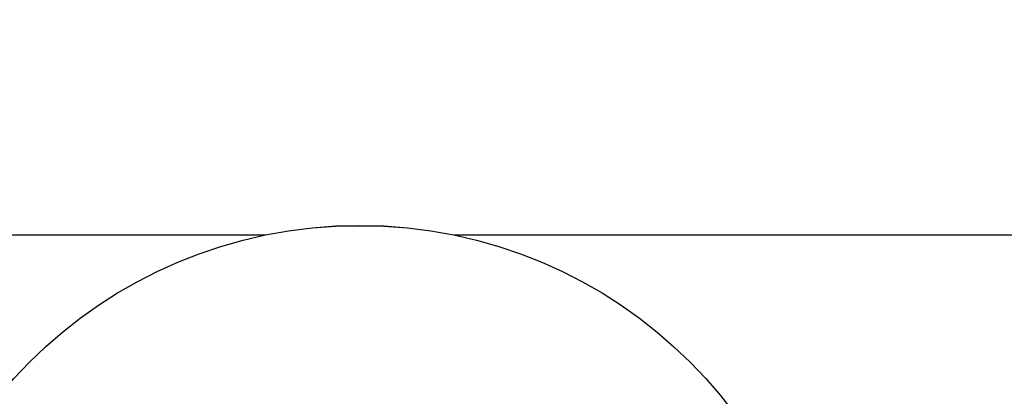
# Model space of a CAD drawing. Units: inches. Extents: x -80 to 274, y -96 to 125.
# Drawn here: x 31 to 50, y 15 to 23 of the extents above; entities that cross this region are included whole.
import ezdxf
from ezdxf.enums import TextEntityAlignment as Align

# ---------------------------------------------------------------- set-up
doc = ezdxf.new("R2010")
doc.units = ezdxf.units.IN
doc.header["$MEASUREMENT"] = 0
doc.set_wipeout_variables(frame=1)
doc.linetypes.add('HIDDEN', pattern=[0.375, 0.25, -0.125])
doc.linetypes.add('HIDDEN2', pattern=[0.1875, 0.125, -0.0625])
doc.layers.get('Defpoints').update_dxf_attribs({"color": 226})
for name, color, linetype, lineweight in [('ANNO-HIDDEN', 6, 'HIDDEN2', 60), ('BO_BLDG', 250, 'Continuous', 0), ('NG_DIMS', 2, 'Continuous', 15), ('NG_PANEL', 1, 'Continuous', 20), ('NG_PANEL_SECTION', 1, 'Continuous', 20), ('NG_TB', 7, 'Continuous', 25)]:
    doc.layers.add(name, color=color, linetype=linetype, lineweight=lineweight)
doc.layers.add('CONSTRUCTION', color=30, linetype='Continuous', plot=False)
doc.layers.add('MARKERS', color=6, linetype='Continuous')
doc.styles.add('ARIAL', font='arial.ttf')
doc.styles.add('ROMANS', font='romans.shx', dxfattribs={"height": 0.09375})
doc.dimstyles.new('NG', dxfattribs={"dimscale": 0, "dimtxt": 0.09375, "dimasz": 0.09375, "dimexe": 0.046875, "dimexo": 0.0625, "dimgap": 0.03125, "dimtad": 3, "dimtoh": 1, "dimdec": 5, "dimzin": 3, "dimdsep": 46, "dimlunit": 4, "dimtxsty": 'ROMANS', "dimblk": 'OBLIQUE', "dimcen": 0.09, "dimclrd": 256, "dimclre": 256, "dimclrt": 256, "dimazin": 2, "dimtfac": 1, "dimtdec": 5, "dimtofl": 0, "dimtmove": 2, "dimatfit": 3, "dimfxl": 0.125, "dimtfill": 1, "dimtolj": 1, "dimtzin": 0, "dimlwd": -1, "dimlwe": -1, "dimarcsym": 2})
doc.dimstyles.new('NG$7', dxfattribs={"dimscale": 0, "dimtxt": 0.09375, "dimasz": 0.09375, "dimexe": 0.046875, "dimexo": 0.0625, "dimgap": 0.03125, "dimtad": 3, "dimtoh": 1, "dimdec": 5, "dimzin": 3, "dimdsep": 46, "dimlunit": 4, "dimtxsty": 'ROMANS', "dimblk": 'OBLIQUE', "dimcen": 0.09, "dimclrd": 256, "dimclre": 256, "dimclrt": 256, "dimazin": 2, "dimtfac": 1, "dimtdec": 5, "dimtofl": 0, "dimtmove": 2, "dimatfit": 3, "dimfxl": 0.125, "dimtfill": 1, "dimtolj": 1, "dimtzin": 0, "dimlwd": -1, "dimlwe": -1, "dimarcsym": 2})

# ---------------------------------------------------------------- blocks, each defined once
blk = doc.blocks.new('*U39')
at = {"layer": 'CONSTRUCTION'}
blk.add_lwpolyline([(-1.400563340272922, 8.60409245497853), (8.974436659727079, 8.604092454978527), (8.974436659727075, -0.3959075450214753), (-1.400563340272925, -0.3959075450214726)], close=True, dxfattribs=at)
at = {"style": 'ROMANS'}
blk.add_attdef('DESCRIPTION', (0.3395248885824529, 0.03125), '', height=0.125, dxfattribs=at)
blk.add_attdef('DETAIL', text='', height=0.125, dxfattribs=at).set_placement((0, 0), align=Align.MIDDLE_CENTER)
blk = doc.blocks.new('_Oblique')
at = {"color": 0, "linetype": 'ByBlock', "lineweight": -2}
blk.add_line((-0.5, -0.5), (0.5, 0.5), dxfattribs=at)
blk = doc.blocks.new('*U36')
at = {"layer": 'ANNO-HIDDEN', "ltscale": 0.5}
blk.add_lwpolyline([(0, 0.1250000000000009, 0.414213562373095), (0.125, 0), (0.3645014055816955, 0, 0.414213562373095), (0.4895014055816964, 0.125), (0.4895014055816964, 0.3323970946427499, 0.414213562373095), (0.3645014055816964, 0.4573970946427499), (0.1250000000000009, 0.4573970946427499, 0.414213562373095), (0, 0.3323970946427499)], format="xyb", close=True, dxfattribs=at)
blk = doc.blocks.new('*U35')
blk.add_wipeout([(0.1875, 0), (0.1860215064964647, 0.023499981293306105), (0.18160934271161855, 0.04662935384340938), (0.1743330911040475, 0.06902335362837636), (0.1643075025082248, 0.09032881389407088), (0.1516906864453031, 0.11020973480483809), (0.1366816176415152, 0.1283525823616285), (0.11951699807787991, 0.14447123302045994), (0.10046752405856246, 0.15831148603162748), (0.07983361716845172, 0.16965507233737842), (0.057940686445303244, 0.17832309680534109), (0.03513399648482396, 0.18417885951162893), (0.011773222411746822, 0.18713001158030085), (-0.011773222411745728, 0.18713001158030096), (-0.03513399648482288, 0.18417885951162927), (-0.05794068644530219, 0.17832309680534153), (-0.07983361716845074, 0.16965507233737886), (-0.10046752405856152, 0.15831148603162803), (-0.11951699807787904, 0.14447123302046072), (-0.13668161764151437, 0.12835258236162939), (-0.15169068644530243, 0.11020973480483898), (-0.16430750250822423, 0.09032881389407194), (-0.17433309110404702, 0.06902335362837742), (-0.18160934271161827, 0.046629353843410604), (-0.18602150649646457, 0.023499981293307326), (-0.1875, 2.220446049250313e-16), (-0.18602150649646462, -0.023499981293306826), (-0.18160934271161835, -0.046629353843410104), (-0.17433309110404716, -0.06902335362837703), (-0.16430750250822446, -0.09032881389407155), (-0.15169068644530267, -0.11020973480483864), (-0.13668161764151465, -0.12835258236162914), (-0.11951699807787933, -0.1444712330204605), (-0.10046752405856182, -0.15831148603162787), (-0.07983361716845107, -0.16965507233737867), (-0.057940686445302564, -0.1783230968053413), (-0.03513399648482328, -0.18417885951162916), (-0.011773222411746179, -0.1871300115803009), (0.011773222411746324, -0.1871300115803009), (0.035133996484823425, -0.1841788595116291), (0.057940686445302675, -0.1783230968053413), (0.07983361716845115, -0.16965507233737864), (0.1004675240585619, -0.15831148603162778), (0.11951699807787933, -0.1444712330204605), (0.13668161764151465, -0.12835258236162914), (0.15169068644530265, -0.11020973480483875), (0.16430750250822443, -0.09032881389407166), (0.17433309110404713, -0.06902335362837708), (0.1816093427116183, -0.04662935384341027), (0.1860215064964646, -0.02349998129330705)])
at = {"linetype": 'Continuous'}
blk.add_circle((0, 0), 0.1875, dxfattribs=at)
at = {"style": 'ARIAL'}
for tag, p in [('DTL', (0.0015348247701088, 0.01703730593141728)), ('SHT', (0.0015348247701088, -0.1183529511716088))]:
    blk.add_attdef(tag, text='', height=0.09375, dxfattribs=at).set_placement(p, align=Align.CENTER)
blk = doc.blocks.new('*U37')
at = {"linetype": 'Continuous', "lineweight": -2, "transparency": 16777216}
blk.add_wipeout([(0.1875, 0), (0.1860215064964647, 0.023499981293306105), (0.18160934271161855, 0.04662935384340938), (0.1743330911040475, 0.06902335362837636), (0.1643075025082248, 0.09032881389407088), (0.1516906864453031, 0.11020973480483809), (0.1366816176415152, 0.1283525823616285), (0.11951699807787991, 0.14447123302045994), (0.10046752405856246, 0.15831148603162748), (0.07983361716845172, 0.16965507233737842), (0.057940686445303244, 0.17832309680534109), (0.03513399648482396, 0.18417885951162893), (0.011773222411746822, 0.18713001158030085), (-0.011773222411745728, 0.18713001158030096), (-0.03513399648482288, 0.18417885951162927), (-0.05794068644530219, 0.17832309680534153), (-0.07983361716845074, 0.16965507233737886), (-0.10046752405856152, 0.15831148603162803), (-0.11951699807787904, 0.14447123302046072), (-0.13668161764151437, 0.12835258236162939), (-0.15169068644530243, 0.11020973480483898), (-0.16430750250822423, 0.09032881389407194), (-0.17433309110404702, 0.06902335362837742), (-0.18160934271161827, 0.046629353843410604), (-0.18602150649646457, 0.023499981293307326), (-0.1875, 2.220446049250313e-16), (-0.18602150649646462, -0.023499981293306826), (-0.18160934271161835, -0.046629353843410104), (-0.17433309110404716, -0.06902335362837703), (-0.16430750250822446, -0.09032881389407155), (-0.15169068644530267, -0.11020973480483864), (-0.13668161764151465, -0.12835258236162914), (-0.11951699807787933, -0.1444712330204605), (-0.10046752405856182, -0.15831148603162787), (-0.07983361716845107, -0.16965507233737867), (-0.057940686445302564, -0.1783230968053413), (-0.03513399648482328, -0.18417885951162916), (-0.011773222411746179, -0.1871300115803009), (0.011773222411746324, -0.1871300115803009), (0.035133996484823425, -0.1841788595116291), (0.057940686445302675, -0.1783230968053413), (0.07983361716845115, -0.16965507233737864), (0.1004675240585619, -0.15831148603162778), (0.11951699807787933, -0.1444712330204605), (0.13668161764151465, -0.12835258236162914), (0.15169068644530265, -0.11020973480483875), (0.16430750250822443, -0.09032881389407166), (0.17433309110404713, -0.06902335362837708), (0.1816093427116183, -0.04662935384341027), (0.1860215064964646, -0.02349998129330705)], dxfattribs=at)
blk.add_line((-0.1875, 0), (0.1875, 0), dxfattribs=at)
blk.add_circle((0, 2.081668171172169e-17), 0.1871300115803009, dxfattribs=at)
at = {"linetype": 'Continuous', "lineweight": -2, "transparency": 16777216, "style": 'ARIAL', "width": 0.9}
blk.add_attdef('ELEV', text='', height=0.09375, dxfattribs=at).set_placement((0, 0), align=Align.BOTTOM_CENTER)
blk.add_attdef('SHT', text='', height=0.09375, dxfattribs=at).set_placement((0, -0.03015953680900596), align=Align.TOP_CENTER)
blk = doc.blocks.new('*U32')
at = {"linetype": 'Continuous', "lineweight": -2, "transparency": 16777216}
blk.add_wipeout([(0.1875, 0), (0.1860215064964647, 0.023499981293306105), (0.18160934271161855, 0.04662935384340938), (0.1743330911040475, 0.06902335362837636), (0.1643075025082248, 0.09032881389407088), (0.1516906864453031, 0.11020973480483809), (0.1366816176415152, 0.1283525823616285), (0.11951699807787991, 0.14447123302045994), (0.10046752405856246, 0.15831148603162748), (0.07983361716845172, 0.16965507233737842), (0.057940686445303244, 0.17832309680534109), (0.03513399648482396, 0.18417885951162893), (0.011773222411746822, 0.18713001158030085), (-0.011773222411745728, 0.18713001158030096), (-0.03513399648482288, 0.18417885951162927), (-0.05794068644530219, 0.17832309680534153), (-0.07983361716845074, 0.16965507233737886), (-0.10046752405856152, 0.15831148603162803), (-0.11951699807787904, 0.14447123302046072), (-0.13668161764151437, 0.12835258236162939), (-0.15169068644530243, 0.11020973480483898), (-0.16430750250822423, 0.09032881389407194), (-0.17433309110404702, 0.06902335362837742), (-0.18160934271161827, 0.046629353843410604), (-0.18602150649646457, 0.023499981293307326), (-0.1875, 2.220446049250313e-16), (-0.18602150649646462, -0.023499981293306826), (-0.18160934271161835, -0.046629353843410104), (-0.17433309110404716, -0.06902335362837703), (-0.16430750250822446, -0.09032881389407155), (-0.15169068644530267, -0.11020973480483864), (-0.13668161764151465, -0.12835258236162914), (-0.11951699807787933, -0.1444712330204605), (-0.10046752405856182, -0.15831148603162787), (-0.07983361716845107, -0.16965507233737867), (-0.057940686445302564, -0.1783230968053413), (-0.03513399648482328, -0.18417885951162916), (-0.011773222411746179, -0.1871300115803009), (0.011773222411746324, -0.1871300115803009), (0.035133996484823425, -0.1841788595116291), (0.057940686445302675, -0.1783230968053413), (0.07983361716845115, -0.16965507233737864), (0.1004675240585619, -0.15831148603162778), (0.11951699807787933, -0.1444712330204605), (0.13668161764151465, -0.12835258236162914), (0.15169068644530265, -0.11020973480483875), (0.16430750250822443, -0.09032881389407166), (0.17433309110404713, -0.06902335362837708), (0.1816093427116183, -0.04662935384341027), (0.1860215064964646, -0.02349998129330705)], dxfattribs=at)
blk.add_hatch(color=256, dxfattribs=at).paths.add_polyline_path([(0.2812500000000001, -2.119138198253268e-14), (0.1875000000000001, -2.123301534595613e-14, -0.4142135623730951), (8.326672684689623e-17, -0.1875000000000214, -0.4142135623730951), (-0.1875000000000001, -2.13995487996499e-14), (-0.2812500000000001, -2.144118216307335e-14), (1.249000902703396e-16, -0.2812500000000214)])
blk.add_line((-0.1875, 0), (0.1875, 0), dxfattribs=at)
blk.add_circle((0, 2.081668171172169e-17), 0.1871300115803009, dxfattribs=at)
at = {"linetype": 'Continuous', "lineweight": -2, "transparency": 16777216, "style": 'ARIAL', "width": 0.9}
blk.add_attdef('ELEV', text='', height=0.09375, dxfattribs=at).set_placement((0, 0), align=Align.BOTTOM_CENTER)
blk.add_attdef('SHT', text='', height=0.09375, dxfattribs=at).set_placement((0, -0.03015953680900596), align=Align.TOP_CENTER)
blk = doc.blocks.new('NG_TB_17x11_PROMO_TTL')
at = {"style": 'ROMANS'}
blk.add_attdef('SHEET', text='', height=0.125, dxfattribs=at).set_placement((5.562500000000004, 9.140354483428126), align=Align.MIDDLE_CENTER)
blk.add_attdef('REV', text='', height=0.046875, dxfattribs=at).set_placement((10.64707134496427, 0.4646201434369104), align=Align.BOTTOM_RIGHT)
blk = doc.blocks.new('*U125')
at = {"layer": 'CONSTRUCTION'}
blk.add_lwpolyline([(-1.400563340272922, 8.60409245497853), (8.974436659727079, 8.604092454978527), (8.974436659727075, -0.3959075450214753), (-1.400563340272925, -0.3959075450214726)], close=True, dxfattribs=at)
at = {"style": 'ROMANS'}
blk.add_attdef('DESCRIPTION', (0.3395248885824529, 0.03125), '', height=0.125, dxfattribs=at)
blk.add_attdef('DETAIL', text='', height=0.125, dxfattribs=at).set_placement((0, 0), align=Align.MIDDLE_CENTER)
blk = doc.blocks.new('*U19')
blk.add_wipeout([(0.1875, -1.1102230246251565e-16), (0.1860215064964647, 0.023499981293305994), (0.18160934271161855, 0.04662935384340927), (0.1743330911040475, 0.06902335362837625), (0.1643075025082248, 0.09032881389407077), (0.1516906864453031, 0.11020973480483798), (0.1366816176415152, 0.1283525823616284), (0.11951699807787991, 0.14447123302045983), (0.10046752405856246, 0.15831148603162737), (0.07983361716845172, 0.1696550723373783), (0.057940686445303244, 0.17832309680534097), (0.03513399648482396, 0.18417885951162882), (0.011773222411746822, 0.18713001158030074), (-0.011773222411745728, 0.18713001158030085), (-0.03513399648482288, 0.18417885951162916), (-0.05794068644530219, 0.17832309680534142), (-0.07983361716845074, 0.16965507233737875), (-0.10046752405856152, 0.15831148603162792), (-0.11951699807787904, 0.1444712330204606), (-0.13668161764151437, 0.12835258236162927), (-0.15169068644530243, 0.11020973480483887), (-0.16430750250822423, 0.09032881389407182), (-0.17433309110404702, 0.0690233536283773), (-0.18160934271161827, 0.04662935384341049), (-0.18602150649646457, 0.023499981293307215), (-0.1875, 1.1102230246251565e-16), (-0.18602150649646462, -0.023499981293306937), (-0.18160934271161835, -0.046629353843410215), (-0.17433309110404716, -0.06902335362837714), (-0.16430750250822446, -0.09032881389407166), (-0.15169068644530267, -0.11020973480483875), (-0.13668161764151465, -0.12835258236162925), (-0.11951699807787933, -0.1444712330204606), (-0.10046752405856182, -0.15831148603162798), (-0.07983361716845107, -0.16965507233737878), (-0.057940686445302564, -0.17832309680534142), (-0.03513399648482328, -0.18417885951162927), (-0.011773222411746179, -0.18713001158030101), (0.011773222411746324, -0.18713001158030101), (0.035133996484823425, -0.1841788595116292), (0.057940686445302675, -0.17832309680534142), (0.07983361716845115, -0.16965507233737875), (0.1004675240585619, -0.1583114860316279), (0.11951699807787933, -0.1444712330204606), (0.13668161764151465, -0.12835258236162925), (0.15169068644530265, -0.11020973480483887), (0.16430750250822443, -0.09032881389407177), (0.17433309110404713, -0.0690233536283772), (0.1816093427116183, -0.04662935384341038), (0.1860215064964646, -0.02349998129330716)])
blk.add_line((-0.1875, -5.551115123125783e-17), (0.1875, -5.551115123125783e-17))
blk.add_circle((0, -5.551115123125783e-17), 0.1875)
at = {"style": 'ARIAL'}
blk.add_attdef('DTL_NO', text='', height=0.09375, dxfattribs=at).set_placement((0, -5.551115123125783e-17), align=Align.BOTTOM_CENTER)
at = {"style": 'ARIAL', "width": 0.9}
blk.add_attdef('SHT_NO', text='', height=0.09375, dxfattribs=at).set_placement((0, -0.02382707863053568), align=Align.TOP_CENTER)
blk = doc.blocks.new('*U28')
blk.add_wipeout([(0.1875, -1.1102230246251565e-16), (0.1860215064964647, 0.023499981293305994), (0.18160934271161855, 0.04662935384340927), (0.1743330911040475, 0.06902335362837625), (0.1643075025082248, 0.09032881389407077), (0.1516906864453031, 0.11020973480483798), (0.1366816176415152, 0.1283525823616284), (0.11951699807787991, 0.14447123302045983), (0.10046752405856246, 0.15831148603162737), (0.07983361716845172, 0.1696550723373783), (0.057940686445303244, 0.17832309680534097), (0.03513399648482396, 0.18417885951162882), (0.011773222411746822, 0.18713001158030074), (-0.011773222411745728, 0.18713001158030085), (-0.03513399648482288, 0.18417885951162916), (-0.05794068644530219, 0.17832309680534142), (-0.07983361716845074, 0.16965507233737875), (-0.10046752405856152, 0.15831148603162792), (-0.11951699807787904, 0.1444712330204606), (-0.13668161764151437, 0.12835258236162927), (-0.15169068644530243, 0.11020973480483887), (-0.16430750250822423, 0.09032881389407182), (-0.17433309110404702, 0.0690233536283773), (-0.18160934271161827, 0.04662935384341049), (-0.18602150649646457, 0.023499981293307215), (-0.1875, 1.1102230246251565e-16), (-0.18602150649646462, -0.023499981293306937), (-0.18160934271161835, -0.046629353843410215), (-0.17433309110404716, -0.06902335362837714), (-0.16430750250822446, -0.09032881389407166), (-0.15169068644530267, -0.11020973480483875), (-0.13668161764151465, -0.12835258236162925), (-0.11951699807787933, -0.1444712330204606), (-0.10046752405856182, -0.15831148603162798), (-0.07983361716845107, -0.16965507233737878), (-0.057940686445302564, -0.17832309680534142), (-0.03513399648482328, -0.18417885951162927), (-0.011773222411746179, -0.18713001158030101), (0.011773222411746324, -0.18713001158030101), (0.035133996484823425, -0.1841788595116292), (0.057940686445302675, -0.17832309680534142), (0.07983361716845115, -0.16965507233737875), (0.1004675240585619, -0.1583114860316279), (0.11951699807787933, -0.1444712330204606), (0.13668161764151465, -0.12835258236162925), (0.15169068644530265, -0.11020973480483887), (0.16430750250822443, -0.09032881389407177), (0.17433309110404713, -0.0690233536283772), (0.1816093427116183, -0.04662935384341038), (0.1860215064964646, -0.02349998129330716)])
blk.add_circle((0, -5.551115123125783e-17), 0.1875)
at = {"style": 'ARIAL'}
blk.add_attdef('DTL_NO', text='', height=0.09375, dxfattribs=at).set_placement((0, -5.551115123125783e-17), align=Align.BOTTOM_CENTER)
at = {"style": 'ARIAL', "width": 0.9}
blk.add_attdef('SHT_NO', text='', height=0.09375, dxfattribs=at).set_placement((0, -0.02382707863053568), align=Align.TOP_CENTER)
blk = doc.blocks.new('*U29')
blk.add_wipeout([(0.1875, -1.1102230246251565e-16), (0.1860215064964647, 0.023499981293305994), (0.18160934271161855, 0.04662935384340927), (0.1743330911040475, 0.06902335362837625), (0.1643075025082248, 0.09032881389407077), (0.1516906864453031, 0.11020973480483798), (0.1366816176415152, 0.1283525823616284), (0.11951699807787991, 0.14447123302045983), (0.10046752405856246, 0.15831148603162737), (0.07983361716845172, 0.1696550723373783), (0.057940686445303244, 0.17832309680534097), (0.03513399648482396, 0.18417885951162882), (0.011773222411746822, 0.18713001158030074), (-0.011773222411745728, 0.18713001158030085), (-0.03513399648482288, 0.18417885951162916), (-0.05794068644530219, 0.17832309680534142), (-0.07983361716845074, 0.16965507233737875), (-0.10046752405856152, 0.15831148603162792), (-0.11951699807787904, 0.1444712330204606), (-0.13668161764151437, 0.12835258236162927), (-0.15169068644530243, 0.11020973480483887), (-0.16430750250822423, 0.09032881389407182), (-0.17433309110404702, 0.0690233536283773), (-0.18160934271161827, 0.04662935384341049), (-0.18602150649646457, 0.023499981293307215), (-0.1875, 1.1102230246251565e-16), (-0.18602150649646462, -0.023499981293306937), (-0.18160934271161835, -0.046629353843410215), (-0.17433309110404716, -0.06902335362837714), (-0.16430750250822446, -0.09032881389407166), (-0.15169068644530267, -0.11020973480483875), (-0.13668161764151465, -0.12835258236162925), (-0.11951699807787933, -0.1444712330204606), (-0.10046752405856182, -0.15831148603162798), (-0.07983361716845107, -0.16965507233737878), (-0.057940686445302564, -0.17832309680534142), (-0.03513399648482328, -0.18417885951162927), (-0.011773222411746179, -0.18713001158030101), (0.011773222411746324, -0.18713001158030101), (0.035133996484823425, -0.1841788595116292), (0.057940686445302675, -0.17832309680534142), (0.07983361716845115, -0.16965507233737875), (0.1004675240585619, -0.1583114860316279), (0.11951699807787933, -0.1444712330204606), (0.13668161764151465, -0.12835258236162925), (0.15169068644530265, -0.11020973480483887), (0.16430750250822443, -0.09032881389407177), (0.17433309110404713, -0.0690233536283772), (0.1816093427116183, -0.04662935384341038), (0.1860215064964646, -0.02349998129330716)])
blk.add_circle((0, -5.551115123125783e-17), 0.1875)
at = {"style": 'ARIAL'}
blk.add_attdef('DTL_NO', text='', height=0.09375, dxfattribs=at).set_placement((0, -5.551115123125783e-17), align=Align.BOTTOM_CENTER)
at = {"style": 'ARIAL', "width": 0.9}
blk.add_attdef('SHT_NO', text='', height=0.09375, dxfattribs=at).set_placement((0, -0.02382707863053568), align=Align.TOP_CENTER)
blk = doc.blocks.new('*D126')
at = {"layer": 'Defpoints', "color": 0, "transparency": 16777216}
for p in [(34.98643890022479, 17.15079567337819), (33.57949304364719, 6.631384130062432), (34.98643890022479, 6.631384130062433)]:
    blk.add_point(p, dxfattribs=at)
at = {"layer": 'NG_DIMS', "transparency": 16777216}
for p, q in [((34.86143890022479, 17.15079567337819), (33.48574304364718, 17.15079567337819)), ((34.86143890022479, 6.631384130062433), (33.48574304364719, 6.631384130062432))]:
    blk.add_line(p, q, dxfattribs=at)
at = {"layer": 'NG_DIMS', "linetype": 'Continuous', "transparency": 16777216}
blk.add_line((33.57949304364718, 17.15079567337819), (33.57949304364719, 6.631384130062432), dxfattribs=at)
at = {"layer": 'NG_DIMS', "transparency": 16777216, "xscale": 0.1875, "yscale": 0.1875, "zscale": 0.1875}
for p, rotation in [((33.57949304364718, 17.15079567337819), 90), ((33.57949304364719, 6.631384130062432), 270)]:
    blk.add_blockref('_Oblique', p, dxfattribs=dict(at, rotation=rotation))
at = {"layer": 'NG_DIMS', "transparency": 16777216, "insert": (33.41431447221861, 11.8910899017203), "char_height": 0.1875, "attachment_point": 5, "rotation": 90, "style": 'ROMANS', "bg_fill": 3, "box_fill_scale": 1.25, "bg_fill_color": 256, "bg_fill_true_color": 13158600, "bg_fill_transparency": 0}
blk.add_mtext('\\A1;AS REQ.', dxfattribs=at)
blk = doc.blocks.new('*D128')
at = {"layer": 'Defpoints', "color": 0, "transparency": 16777216}
for p in [(34.36071432988685, 16.92846444907278), (35.86478999537096, 16.92846444907278), (35.86478999537096, 11.7842048910112)]:
    blk.add_point(p, dxfattribs=at)
at = {"layer": 'NG_DIMS', "transparency": 16777216}
for p, q in [((35.73978999537096, 16.92846444907278), (34.26696432988685, 16.92846444907278)), ((35.73978999537096, 11.7842048910112), (34.26696432988685, 11.7842048910112))]:
    blk.add_line(p, q, dxfattribs=at)
at = {"layer": 'NG_DIMS', "linetype": 'Continuous', "transparency": 16777216}
for p, q in [((34.36071432988685, 16.92846444907278), (34.36071432988685, 15.22354614094324)), ((34.36071432988685, 11.7842048910112), (34.36071432988685, 13.37533185522896))]:
    blk.add_line(p, q, dxfattribs=at)
at = {"layer": 'NG_DIMS', "transparency": 16777216, "xscale": 0.1875, "yscale": 0.1875, "zscale": 0.1875}
for p, rotation in [((34.36071432988685, 16.92846444907278), 90), ((34.36071432988685, 11.7842048910112), 270)]:
    blk.add_blockref('_Oblique', p, dxfattribs=dict(at, rotation=rotation))
at = {"layer": 'NG_DIMS', "transparency": 16777216, "insert": (34.3607143298867, 14.29943899808609), "char_height": 0.1875, "attachment_point": 5, "rotation": 90, "style": 'ROMANS', "bg_fill": 3, "box_fill_scale": 1.25, "bg_fill_color": 256, "bg_fill_true_color": 13158600, "bg_fill_transparency": 0}
blk.add_mtext('\\A1;10\'-0" MAX.', dxfattribs=at)
blk = doc.blocks.new('*U130')
blk.add_wipeout([(0.1875, -1.1102230246251565e-16), (0.1860215064964647, 0.023499981293305994), (0.18160934271161855, 0.04662935384340927), (0.1743330911040475, 0.06902335362837625), (0.1643075025082248, 0.09032881389407077), (0.1516906864453031, 0.11020973480483798), (0.1366816176415152, 0.1283525823616284), (0.11951699807787991, 0.14447123302045983), (0.10046752405856246, 0.15831148603162737), (0.07983361716845172, 0.1696550723373783), (0.057940686445303244, 0.17832309680534097), (0.03513399648482396, 0.18417885951162882), (0.011773222411746822, 0.18713001158030074), (-0.011773222411745728, 0.18713001158030085), (-0.03513399648482288, 0.18417885951162916), (-0.05794068644530219, 0.17832309680534142), (-0.07983361716845074, 0.16965507233737875), (-0.10046752405856152, 0.15831148603162792), (-0.11951699807787904, 0.1444712330204606), (-0.13668161764151437, 0.12835258236162927), (-0.15169068644530243, 0.11020973480483887), (-0.16430750250822423, 0.09032881389407182), (-0.17433309110404702, 0.0690233536283773), (-0.18160934271161827, 0.04662935384341049), (-0.18602150649646457, 0.023499981293307215), (-0.1875, 1.1102230246251565e-16), (-0.18602150649646462, -0.023499981293306937), (-0.18160934271161835, -0.046629353843410215), (-0.17433309110404716, -0.06902335362837714), (-0.16430750250822446, -0.09032881389407166), (-0.15169068644530267, -0.11020973480483875), (-0.13668161764151465, -0.12835258236162925), (-0.11951699807787933, -0.1444712330204606), (-0.10046752405856182, -0.15831148603162798), (-0.07983361716845107, -0.16965507233737878), (-0.057940686445302564, -0.17832309680534142), (-0.03513399648482328, -0.18417885951162927), (-0.011773222411746179, -0.18713001158030101), (0.011773222411746324, -0.18713001158030101), (0.035133996484823425, -0.1841788595116292), (0.057940686445302675, -0.17832309680534142), (0.07983361716845115, -0.16965507233737875), (0.1004675240585619, -0.1583114860316279), (0.11951699807787933, -0.1444712330204606), (0.13668161764151465, -0.12835258236162925), (0.15169068644530265, -0.11020973480483887), (0.16430750250822443, -0.09032881389407177), (0.17433309110404713, -0.0690233536283772), (0.1816093427116183, -0.04662935384341038), (0.1860215064964646, -0.02349998129330716)])
blk.add_circle((0, -5.551115123125783e-17), 0.1875)
at = {"style": 'ARIAL'}
blk.add_attdef('DTL_NO', text='', height=0.09375, dxfattribs=at).set_placement((0, -5.551115123125783e-17), align=Align.BOTTOM_CENTER)
at = {"style": 'ARIAL', "width": 0.9}
blk.add_attdef('SHT_NO', text='', height=0.09375, dxfattribs=at).set_placement((0, -0.02382707863053568), align=Align.TOP_CENTER)
blk = doc.blocks.new('*U129')
blk.add_wipeout([(0.1875, -1.1102230246251565e-16), (0.1860215064964647, 0.023499981293305994), (0.18160934271161855, 0.04662935384340927), (0.1743330911040475, 0.06902335362837625), (0.1643075025082248, 0.09032881389407077), (0.1516906864453031, 0.11020973480483798), (0.1366816176415152, 0.1283525823616284), (0.11951699807787991, 0.14447123302045983), (0.10046752405856246, 0.15831148603162737), (0.07983361716845172, 0.1696550723373783), (0.057940686445303244, 0.17832309680534097), (0.03513399648482396, 0.18417885951162882), (0.011773222411746822, 0.18713001158030074), (-0.011773222411745728, 0.18713001158030085), (-0.03513399648482288, 0.18417885951162916), (-0.05794068644530219, 0.17832309680534142), (-0.07983361716845074, 0.16965507233737875), (-0.10046752405856152, 0.15831148603162792), (-0.11951699807787904, 0.1444712330204606), (-0.13668161764151437, 0.12835258236162927), (-0.15169068644530243, 0.11020973480483887), (-0.16430750250822423, 0.09032881389407182), (-0.17433309110404702, 0.0690233536283773), (-0.18160934271161827, 0.04662935384341049), (-0.18602150649646457, 0.023499981293307215), (-0.1875, 1.1102230246251565e-16), (-0.18602150649646462, -0.023499981293306937), (-0.18160934271161835, -0.046629353843410215), (-0.17433309110404716, -0.06902335362837714), (-0.16430750250822446, -0.09032881389407166), (-0.15169068644530267, -0.11020973480483875), (-0.13668161764151465, -0.12835258236162925), (-0.11951699807787933, -0.1444712330204606), (-0.10046752405856182, -0.15831148603162798), (-0.07983361716845107, -0.16965507233737878), (-0.057940686445302564, -0.17832309680534142), (-0.03513399648482328, -0.18417885951162927), (-0.011773222411746179, -0.18713001158030101), (0.011773222411746324, -0.18713001158030101), (0.035133996484823425, -0.1841788595116292), (0.057940686445302675, -0.17832309680534142), (0.07983361716845115, -0.16965507233737875), (0.1004675240585619, -0.1583114860316279), (0.11951699807787933, -0.1444712330204606), (0.13668161764151465, -0.12835258236162925), (0.15169068644530265, -0.11020973480483887), (0.16430750250822443, -0.09032881389407177), (0.17433309110404713, -0.0690233536283772), (0.1816093427116183, -0.04662935384341038), (0.1860215064964646, -0.02349998129330716)])
blk.add_circle((0, -5.551115123125783e-17), 0.1875)
at = {"style": 'ARIAL'}
blk.add_attdef('DTL_NO', text='', height=0.09375, dxfattribs=at).set_placement((0, -5.551115123125783e-17), align=Align.BOTTOM_CENTER)
at = {"style": 'ARIAL', "width": 0.9}
blk.add_attdef('SHT_NO', text='', height=0.09375, dxfattribs=at).set_placement((0, -0.02382707863053568), align=Align.TOP_CENTER)
blk = doc.blocks.new('*U30')
blk.add_line((6.849071129892923e-17, 0.1871300115803009), (-1.855926791181627e-16, 0.5196704334166499))
at = {"style": 'ARIAL'}
blk.add_attdef('DTL_NO', text='', height=0.09375, dxfattribs=at).set_placement((0, -5.551115123125783e-17), align=Align.BOTTOM_CENTER)
at = {"style": 'ARIAL', "width": 0.9}
blk.add_attdef('SHT_NO', text='', height=0.09375, dxfattribs=at).set_placement((0, -0.02382707863053568), align=Align.TOP_CENTER)

msp = doc.modelspace()

# ---------------------------------------------------------------- linework, layer by layer
at = {"layer": 'NG_PANEL_SECTION', "ltscale": 0.1132805593725582}
for p, q in [((46.82373958401761, 18.00474335083766), (46.82373958401761, 17.65577976650883)), ((46.8520593433369, 18.00474335083766), (46.8520593433369, 17.72154195240626)), ((46.82373958401761, 17.65577976650883), (46.99366042307646, 17.65577976650883)), ((46.82373958401761, 15.27334365379212), (46.82373958401761, 15.62230723812092)), ((46.82373958401761, 15.62230723812092), (46.99366042307646, 15.62230723812092)), ((46.8520593433369, 15.27334365379212), (46.8520593433369, 15.5565450522235))]:
    msp.add_line(p, q, dxfattribs=at)
for start, end in [(90.59403409469705, 269.4059659053029), (270.594034094697, 89.40596590530296)]:
    msp.add_arc((46.83789946367725, 16.63904350231488), 1.365773252940286, start, end, dxfattribs=at)

# ---------------------------------------------------------------- block references
at = {"layer": 'MARKERS', "xscale": -12, "yscale": 12, "zscale": 12, "rotation": 90}
msp.add_blockref('*U36', (47.32093305908908, 15.94746010638571), dxfattribs=at)
at = {"layer": 'NG_TB', "xscale": 2, "yscale": 2, "zscale": 2}
msp.add_blockref('*U39', (46.80235225007462, 3.638456858130297), dxfattribs=at)

# ---------------------------------------------------------------- leaders
at = {"layer": 'NG_DIMS', "annotation_type": 0, "has_hookline": 1, "hookline_direction": 0, "text_width": 1.482142857142856}
msp.add_leader([(47.36107172750189, 17.900640649114), (47.84017980933017, 18.57109752190433), (48.02767980933017, 18.57109752190433)], dimstyle='NG$7', override={"dimscale": 0, "dimgap": 0.03125, "dimtad": 0}, dxfattribs=at)

# ---------------------------------------------------------------- next in the draw order: texts
at = {"layer": 'NG_DIMS', "insert": (48.09017980933017, 18.66484752190433), "char_height": 0.1875, "attachment_point": 1, "style": 'ROMANS', "bg_fill": 3, "box_fill_scale": 1.25, "bg_fill_color": 256, "bg_fill_true_color": 13158600, "bg_fill_transparency": 0}
msp.add_mtext('\\A1;12"%%C(MIN.)\\P24"%%C(MAX.)', dxfattribs=at)

# ---------------------------------------------------------------- next in the draw order: block references
at = {"layer": 'MARKERS', "ltscale": 0.5}
ref = msp.add_blockref('*U35', (48.89748982354024, 14.72210464037221), dxfattribs=dict(at, xscale=24, yscale=24, zscale=24))
ref.add_attrib('DTL', 'H-J', dxfattribs={"layer": '0', "height": 9, "style": 'ARIAL'}).set_placement((48.71945087480488, 16.35768600978827), align=Align.CENTER)

# ---------------------------------------------------------------- next in the draw order: block references
ref = msp.add_blockref('*U35', (48.14748982354024, 14.72210464037221), dxfattribs=dict(at, xscale=24, yscale=24, zscale=24))
ref.add_attrib('DTL', 'E-F', dxfattribs={"layer": '0', "height": 9, "style": 'ARIAL'}).set_placement((47.58268416266299, 16.35768600978827), align=Align.CENTER)

# ---------------------------------------------------------------- next in the draw order: block references
at = {"layer": 'MARKERS', "xscale": 384, "yscale": 384, "zscale": 384}
msp.add_blockref('*U37', (69.65945758174635, 16.52552042298868), dxfattribs=at)

# ---------------------------------------------------------------- next in the draw order: block references
msp.add_blockref('*U32', (73.92736989150819, 12.33530531881206), dxfattribs=at)

# ---------------------------------------------------------------- next in the draw order: block references
msp.add_blockref('*U37', (103.5919729545127, 16.52552042298868), dxfattribs=at)

# ---------------------------------------------------------------- next in the draw order: block references
msp.add_blockref('*U32', (107.9600314438345, 12.53613723439173), dxfattribs=at)

# ---------------------------------------------------------------- next in the draw order: block references
at = {"layer": 'NG_TB', "xscale": 2, "yscale": 2, "zscale": 2}
msp.add_blockref('*U125', (24.30235225007462, 3.638456858130297), dxfattribs=at)
at = {"layer": 'NG_TB'}
ref = msp.add_blockref('NG_TB_17x11_PROMO_TTL', (20.62622556952877, 1.971641768087352), dxfattribs=dict(at, xscale=2, yscale=2, zscale=2))
ref.add_attrib('SHEET', 'ARCHITECTURAL METAL COLUMN COVER SERIES', dxfattribs={"layer": '0', "height": 0.25, "style": 'ROMANS'}).set_placement((31.75122556952883, 20.2523507349436), align=Align.MIDDLE_CENTER)
ref.add_attrib('REV', '20-06-10', dxfattribs={"layer": '0', "height": 0.1875, "style": 'ROMANS'}).set_placement((41.92036825945732, 2.900882054961187), align=Align.BOTTOM_RIGHT)

# ---------------------------------------------------------------- next in the draw order: block references
at = {"layer": 'MARKERS'}
ref = msp.add_blockref('*U19', (28.87381669374206, 17.78358495974391), dxfattribs=dict(at, xscale=48, yscale=48, zscale=48))
ref.add_attrib('SHT_NO', '10,11', dxfattribs={"layer": '0', "height": 6.000000000000001, "style": 'ARIAL', "width": 0.8999999999999999}).set_placement((28.87381669374206, 16.25865192738962), align=Align.TOP_CENTER)

# ---------------------------------------------------------------- next in the draw order: block references
at = {"layer": 'MARKERS', "xscale": 48, "yscale": 48, "zscale": 48}
msp.add_blockref('*U28', (29.83672552633122, 14.28343062723371), dxfattribs=at)

# ---------------------------------------------------------------- next in the draw order: block references
msp.add_blockref('*U19', (28.66569340541052, 12.36892788521533), dxfattribs=at)

# ---------------------------------------------------------------- next in the draw order: block references
msp.add_blockref('*U29', (28.52070021930028, 10.81207074379546), dxfattribs=at)

# ---------------------------------------------------------------- next in the draw order: block references
at = {"layer": 'MARKERS', "xscale": 384, "yscale": 384, "zscale": 384}
msp.add_blockref('*U32', (27.98842451867328, 18.38221739274928), dxfattribs=at)

# ---------------------------------------------------------------- next in the draw order: linework, layer by layer
at = {"layer": 'BO_BLDG', "ltscale": 0.1111656121527159}
msp.add_line((34.98643890022477, 17.15079567337816), (40.46149759429694, 17.15079567337816), dxfattribs=at)
at = {"layer": 'NG_PANEL', "ltscale": 0.1111656121527159}
for p, q in [((35.89264912785295, 16.92846444907272), (35.89264912785295, 17.15079567337816)), ((39.55535509611264, 16.92846444907272), (39.55535509611264, 17.15079567337816)), ((35.86478999537093, 16.92846444907272), (38.24565136321651, 16.92846444907272)), ((35.86478999537092, 11.78420489101114), (35.86478999537093, 16.92846444907272)), ((38.25259921397605, 16.92846444907272), (39.58314649915082, 16.92846444907272)), ((38.50929749826409, 11.78208534906778), (38.50929749826409, 16.92846444907272)), ((38.51624534902362, 11.78208534906778), (38.51624534902362, 16.92846444907272)), ((39.58314649915082, 11.78420489101114), (39.58314649915082, 16.92846444907272))]:
    msp.add_line(p, q, dxfattribs=at)
at = {"layer": 'NG_PANEL', "linetype": 'HIDDEN', "ltscale": 0.1111656121527159}
for p, q in [((35.8925813984091, 11.78420489101114), (35.89258139840911, 16.92846444907272)), ((39.55535509611263, 11.78420489101114), (39.55535509611264, 16.92846444907272))]:
    msp.add_line(p, q, dxfattribs=at)

# ---------------------------------------------------------------- next in the draw order: texts
at = {"layer": 'NG_DIMS', "style": 'ROMANS'}
for s, p in [('PROFILES', (37.07078937710259, 19.12042735647361)), ('ON SHEET', (37.05265666105321, 18.83942639167131)), ('CEILING', (32.0008804689159, 17.05527633755477))]:
    msp.add_text(s, height=0.1875, dxfattribs=at).set_placement(p)

# ---------------------------------------------------------------- next in the draw order: dimensions: what is measured, and where the dimension line sits
at = {"layer": 'NG_DIMS'}
dim = msp.add_linear_dim(base=(33.57949304364719, 6.631384130062432), p1=(34.98643890022478, 17.15079567337818), p2=(34.98643890022478, 6.631384130062429), angle=90, text='AS REQ.', dimstyle='NG', dxfattribs=at)
dim.commit()
dim.dimension.update_dxf_attribs({"geometry": '*D126', "text_midpoint": (33.41431447221861, 11.8910899017203)})

# ---------------------------------------------------------------- next in the draw order: hatches: boundary and pattern name
h = msp.add_hatch(color=256, dxfattribs=at)
edge = h.paths.add_edge_path()
edge.add_arc((33.2711251828012, 17.15079567337818), 0.1208678608464438, 0, 90)
edge.add_line((33.2711251828012, 17.27166353422473), (33.2711251828012, 17.15079567337818))
edge.add_line((33.2711251828012, 17.15079567337818), (33.391993043647, 17.15079567337818))
edge = h.paths.add_edge_path()
edge.add_line((33.2711251828012, 17.02992781253312), (33.2711251828012, 17.15079567337818))
edge.add_line((33.2711251828012, 17.15079567337818), (33.15025732195468, 17.15079567337818))
edge.add_arc((33.2711251828012, 17.15079567337818), 0.1208678608464438, 180, 270)
h = msp.add_hatch(color=256, dxfattribs=at)
edge = h.paths.add_edge_path()
edge.add_line((33.15025732195468, 17.15079567337818), (33.2711251828012, 17.15079567337818))
edge.add_line((33.2711251828012, 17.15079567337818), (33.2711251828012, 17.02992781253312))
edge.add_arc((33.2711251828012, 17.15079567337818), 0.1208678608464438, 180, 270, ccw=False)

# ---------------------------------------------------------------- next in the draw order: linework, layer by layer
for p, q in [((33.2711251828012, 17.27166353422473), (33.2711251828012, 17.32102888423316)), ((33.2711251828012, 17.15079567337818), (33.2711251828012, 17.27166353422473)), ((33.10089197194625, 17.15079567337818), (33.15025732195468, 17.15079567337818)), ((33.15025732195468, 17.15079567337818), (33.2711251828012, 17.15079567337818)), ((33.2711251828012, 17.15079567337818), (33.391993043647, 17.15079567337818)), ((33.2711251828012, 17.02992781253312), (33.2711251828012, 17.15079567337818)), ((33.391993043647, 17.15079567337818), (33.44135839365543, 17.15079567337818)), ((33.2711251828012, 16.98056246252469), (33.2711251828012, 17.02992781253312))]:
    msp.add_line(p, q, dxfattribs=at)
for start, end in [(90, 180), (0, 90), (180, 270), (270, 0)]:
    msp.add_arc((33.2711251828012, 17.15079567337818), 0.1208678608464438, start, end, dxfattribs=at)

# ---------------------------------------------------------------- next in the draw order: dimensions: what is measured, and where the dimension line sits
dim = msp.add_linear_dim(base=(34.36071432988685, 16.92846444907278), p1=(35.86478999537095, 11.7842048910112), p2=(35.86478999537095, 16.92846444907278), angle=270, text='10\'-0" MAX.', dimstyle='NG', dxfattribs=at)
dim.commit()
dim.dimension.update_dxf_attribs({"geometry": '*D128', "text_midpoint": (34.3607143298867, 14.29943899808609), "dimtype": 160})

# ---------------------------------------------------------------- next in the draw order: block references
at = {"layer": 'MARKERS'}
ref = msp.add_blockref('*U19', (39.29908433629241, 17.78358495974391), dxfattribs=dict(at, xscale=48, yscale=48, zscale=48))
ref.add_attrib('DTL_NO', '-', dxfattribs={"layer": '0', "height": 6, "style": 'ARIAL'}).set_placement((39.29908433629241, 17.78358495974391), align=Align.BOTTOM_CENTER)
ref.add_attrib('SHT_NO', '10,11', dxfattribs={"layer": '0', "height": 6.000000000000001, "style": 'ARIAL', "width": 0.8999999999999999}).set_placement((39.29908433629241, 16.25865192738962), align=Align.TOP_CENTER)

# ---------------------------------------------------------------- next in the draw order: block references
ref = msp.add_blockref('*U130', (40.13226968548058, 14.28343062723371), dxfattribs=dict(at, xscale=48, yscale=48, zscale=48))
ref.add_attrib('DTL_NO', 'SIM.', dxfattribs={"layer": '0', "height": 6, "style": 'ARIAL'}).set_placement((40.13226968548058, 14.28343062723371), align=Align.BOTTOM_CENTER)

# ---------------------------------------------------------------- next in the draw order: block references
ref = msp.add_blockref('*U129', (37.84266576466931, 12.36892788521533), dxfattribs=dict(at, xscale=48, yscale=48, zscale=48))
ref.add_attrib('DTL_NO', '-', dxfattribs={"layer": '0', "height": 6, "style": 'ARIAL'}).set_placement((37.84266576466931, 12.36892788521533), align=Align.BOTTOM_CENTER)

# ---------------------------------------------------------------- next in the draw order: block references
at = {"layer": 'MARKERS', "xscale": 48, "yscale": 48, "zscale": 48}
msp.add_blockref('*U29', (39.0798905134972, 10.81207074379546), dxfattribs=at)

# ---------------------------------------------------------------- next in the draw order: block references
msp.add_blockref('*U30', (39.29253262198351, 6.110934768015682), dxfattribs=at)

# ---------------------------------------------------------------- next in the draw order: block references
at = {"layer": 'MARKERS', "xscale": 384, "yscale": 384, "zscale": 384}
msp.add_blockref('*U32', (37.7509939626381, 18.38221739274928), dxfattribs=at)

# ---------------------------------------------------------------- next in the draw order: linework, layer by layer
at = {"layer": 'NG_PANEL', "ltscale": 0.1111656121527159}
for p, q in [((36.93169114549809, 11.78208534906778), (36.93169114549809, 16.92846444907272)), ((36.93863899625762, 11.78208534906778), (36.93863899625762, 16.92846444907272))]:
    msp.add_line(p, q, dxfattribs=at)

# ---------------------------------------------------------------- next in the draw order: block references
at = {"layer": 'MARKERS', "xscale": 48, "yscale": 48, "zscale": 48}
msp.add_blockref('*U29', (37.56143586149408, 9.562359829810987), dxfattribs=at)

doc.saveas('drawing.dxf')
